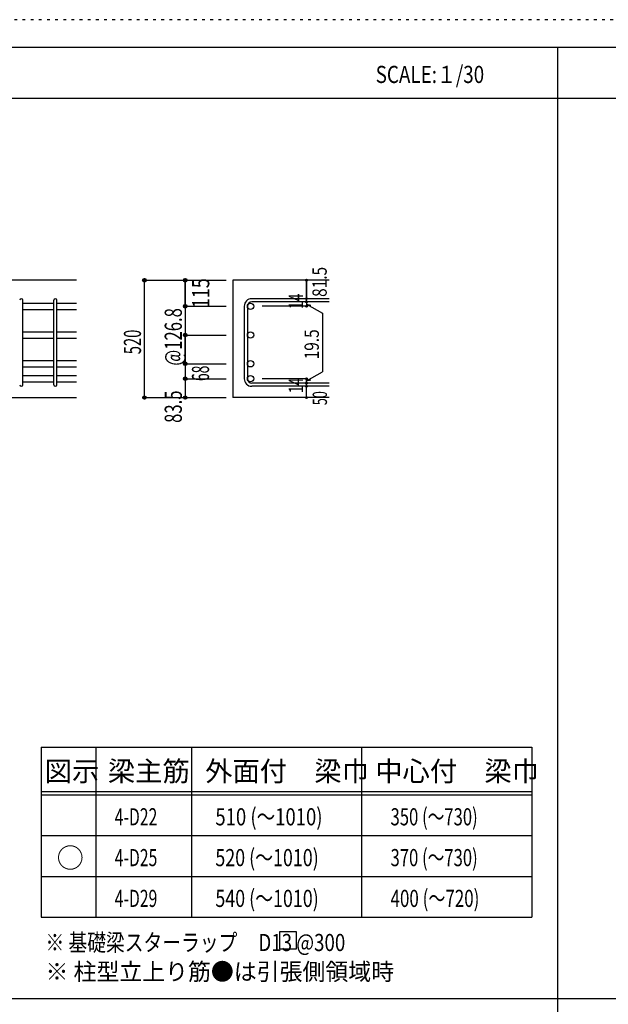
# Model space of a CAD drawing. Units: millimetres. Extents: x 141 to 12441, y 138 to 8778.
# Drawn here: x 2804 to 5400, y 4433 to 8778 of the extents above; entities that cross this region are included whole.
import ezdxf

# ---------------------------------------------------------------- set-up
doc = ezdxf.new("R2010")
doc.units = ezdxf.units.MM
doc.header["$LTSCALE"] = 30
for name, pattern in [('CENTER', [12, 5, -0.8, 0.4, -0.8, 5]), ('DIVIDE', [13.2, 5, -0.8, 0.4, -0.8, 0.4, -0.8, 5]), ('DOT', [1.6, 0.4, -0.8, 0.4]), ('HIDDEN', [8, 1, -2, 2, -2, 1])]:
    doc.linetypes.add(name, pattern=pattern)
for name, color, linetype in [('002', 7, 'Continuous'), ('006', 7, 'Continuous'), ('007', 7, 'Continuous'), ('014', 7, 'Continuous'), ('104', 7, 'Continuous'), ('111', 7, 'Continuous'), ('241', 7, 'Continuous'), ('250', 7, 'Continuous')]:
    doc.layers.add(name, color=color, linetype=linetype)
doc.styles.add('DRACAD', font='txt', dxfattribs={"width": 0.85, "bigfont": 'extfont2'})

msp = doc.modelspace()

# ---------------------------------------------------------------- linework, layer by layer
at = {"layer": '002', "color": 2, "linetype": 'Continuous'}
for p, q in [((3054.2, 7628.3), (1354.2, 7628.3)), ((4169.2, 7628.3), (3744.2, 7628.3)), ((3744.2, 7628.3), (3744.2, 7110.3)), ((2654.2, 7110.3), (3054.2, 7110.3)), ((4169.2, 7110.3), (3744.2, 7110.3))]:
    msp.add_line(p, q, dxfattribs=at)
at = {"layer": '006', "color": 7, "linetype": 'Continuous'}
for p, q in [((2818.2, 7527.4), (2954.2, 7527.4)), ((2968.2, 7527.4), (3054.2, 7527.4)), ((2818.2, 7499.4), (2954.2, 7499.4)), ((2968.2, 7499.4), (3054.2, 7499.4)), ((2818.2, 7400.6), (2954.2, 7400.6)), ((2968.2, 7400.6), (3054.2, 7400.6)), ((2818.2, 7372.6), (2954.2, 7372.6)), ((2968.2, 7372.6), (3054.2, 7372.6)), ((2818.2, 7273.8), (2954.2, 7273.8)), ((2968.2, 7273.8), (3054.2, 7273.8)), ((2818.2, 7245.8), (2954.2, 7245.8)), ((2968.2, 7245.8), (3054.2, 7245.8)), ((2818.2, 7207.8), (2954.2, 7207.8)), ((2818.2, 7179.8), (2954.2, 7179.8)), ((2968.2, 7207.8), (3054.2, 7207.8)), ((2968.2, 7179.8), (3054.2, 7179.8))]:
    msp.add_line(p, q, dxfattribs=at)
at = {"layer": '006', "color": 3, "linetype": 'Continuous'}
for centre in [(3822.2, 7513.4), (3822.2, 7386.6), (3822.2, 7259.8), (3822.2, 7193.8)]:
    msp.add_circle(centre, 14, dxfattribs=at)
at = {"layer": '007', "color": 7, "linetype": 'Continuous'}
for p, q in [((2818.2, 7167.3), (2818.2, 7539.9)), ((2954.2, 7167.3), (2954.2, 7539.9)), ((2968.2, 7167.3), (2968.2, 7539.9)), ((4169.2, 7546.9), (3827.7, 7546.9)), ((4169.2, 7532.9), (3827.7, 7532.9)), ((3794.2, 7513.4), (3794.2, 7193.8)), ((3808.2, 7513.4), (3808.2, 7193.8)), ((4169.2, 7174.3), (3827.7, 7174.3)), ((4169.2, 7160.3), (3827.7, 7160.3))]:
    msp.add_line(p, q, dxfattribs=at)
for centre, radius, start, end in [((2811.2, 7539.9), 7, 0, 180), ((2961.2, 7539.9), 7, 0, 180), ((3827.7, 7513.4), 33.5, 90, 180), ((3827.7, 7513.4), 19.5, 90, 180), ((3827.7, 7193.8), 33.5, 180, 270), ((3827.7, 7193.8), 19.5, 180, 270), ((2811.2, 7167.3), 7, 180, 0), ((2961.2, 7167.3), 7, 180, 0)]:
    msp.add_arc(centre, radius, start, end, dxfattribs=at)
at = {"layer": '014', "color": 4, "linetype": 'Continuous'}
for p, q in [((3354.2, 7628.3), (3534.2, 7628.3)), ((3354.2, 7628.3), (3534.2, 7628.3)), ((3354.2, 7110.3), (3354.2, 7628.3)), ((3534.2, 7513.4), (3534.2, 7628.3)), ((3534.2, 7628.3), (3714.2, 7628.3)), ((3534.2, 7628.3), (3534.2, 7513.4)), ((4069.2, 7628.3), (4069.2, 7546.9)), ((4069.2, 7546.9), (4069.2, 7628.3)), ((4069.2, 7532.9), (4069.2, 7546.9)), ((4069.2, 7532.9), (4069.2, 7513.4)), ((4069.2, 7523.1), (4088.5, 7517.9)), ((4069.2, 7523.1), (4139.3, 7482.7)), ((3534.2, 7513.4), (3714.2, 7513.4)), ((3534.2, 7513.4), (3714.2, 7513.4)), ((3534.2, 7513.4), (3534.2, 7324.1)), ((3534.2, 7513.4), (3534.2, 7233.8)), ((3534.2, 7513.4), (3534.2, 7248.3)), ((4069.2, 7513.4), (3873.1, 7513.4)), ((4139.3, 7482.7), (4139.3, 7224.5)), ((3534.2, 7386.6), (3714.2, 7386.6)), ((3534.2, 7259.8), (3534.2, 7386.6)), ((3534.2, 7324.1), (3534.2, 7193.8)), ((3534.2, 7259.8), (3714.2, 7259.8)), ((3534.2, 7233.8), (3534.2, 7193.8)), ((4069.2, 7184), (4139.3, 7224.5)), ((3534.2, 7193.8), (3714.2, 7193.8)), ((3534.2, 7193.8), (3534.2, 7110.3)), ((4069.2, 7193.8), (3873.1, 7193.8)), ((4069.2, 7174.3), (4069.2, 7193.8)), ((4069.2, 7184), (4088.5, 7189.2)), ((4069.2, 7160.3), (4069.2, 7174.3)), ((4069.2, 7110.3), (4069.2, 7160.3)), ((3354.2, 7110.3), (3534.2, 7110.3)), ((3534.2, 7110.3), (3714.2, 7110.3))]:
    msp.add_line(p, q, dxfattribs=at)
for centre, radius in [((3354.2, 7628.3), 8), ((3354.2, 7628.3), 7.2), ((3354.2, 7628.3), 6.4), ((3354.2, 7628.3), 5.6), ((3354.2, 7628.3), 4.8), ((3354.2, 7628.3), 4), ((3354.2, 7628.3), 3.2), ((3354.2, 7628.3), 2.4), ((3354.2, 7628.3), 1.6), ((3354.2, 7628.3), 0.8), ((3534.2, 7628.3), 8), ((3534.2, 7628.3), 7.2), ((3534.2, 7628.3), 6.4), ((3534.2, 7628.3), 5.6), ((3534.2, 7628.3), 4.8), ((3534.2, 7628.3), 4), ((3534.2, 7628.3), 3.2), ((3534.2, 7628.3), 2.4), ((3534.2, 7628.3), 1.6), ((3534.2, 7628.3), 0.8), ((4069.2, 7628.3), 4), ((4069.2, 7628.3), 3.6), ((4069.2, 7628.3), 3.2), ((4069.2, 7628.3), 2.8), ((4069.2, 7628.3), 2.4), ((4069.2, 7628.3), 2), ((4069.2, 7628.3), 1.6), ((4069.2, 7628.3), 1.2), ((4069.2, 7628.3), 0.8), ((4069.2, 7628.3), 0.4), ((3534.2, 7513.4), 8), ((3534.2, 7513.4), 7.2), ((3534.2, 7513.4), 6.4), ((3534.2, 7513.4), 5.6), ((3534.2, 7513.4), 4.8), ((3534.2, 7513.4), 4), ((3534.2, 7513.4), 3.2), ((4069.2, 7546.9), 4), ((4069.2, 7532.9), 4), ((4069.2, 7513.4), 4), ((4069.2, 7546.9), 3.6), ((4069.2, 7532.9), 3.6), ((4069.2, 7513.4), 3.6), ((4069.2, 7546.9), 3.2), ((4069.2, 7532.9), 3.2), ((4069.2, 7513.4), 3.2), ((4069.2, 7546.9), 2.8), ((4069.2, 7532.9), 2.8), ((4069.2, 7546.9), 2.4), ((4069.2, 7532.9), 2.4), ((4069.2, 7546.9), 2), ((4069.2, 7532.9), 2), ((4069.2, 7546.9), 1.6), ((4069.2, 7532.9), 1.6), ((4069.2, 7546.9), 1.2), ((4069.2, 7532.9), 1.2), ((4069.2, 7546.9), 0.8), ((4069.2, 7532.9), 0.8), ((4069.2, 7546.9), 0.4), ((4069.2, 7532.9), 0.4), ((3534.2, 7513.4), 2.4), ((3534.2, 7513.4), 1.6), ((3534.2, 7513.4), 0.8), ((4069.2, 7513.4), 2.8), ((4069.2, 7513.4), 2.4), ((4069.2, 7513.4), 2), ((4069.2, 7513.4), 1.6), ((4069.2, 7513.4), 1.2), ((4069.2, 7513.4), 0.8), ((4069.2, 7513.4), 0.4), ((3534.2, 7386.6), 8), ((3534.2, 7386.6), 7.2), ((3534.2, 7386.6), 6.4), ((3534.2, 7386.6), 5.6), ((3534.2, 7386.6), 4.8), ((3534.2, 7386.6), 4), ((3534.2, 7386.6), 3.2), ((3534.2, 7386.6), 2.4), ((3534.2, 7386.6), 1.6), ((3534.2, 7386.6), 0.8), ((3534.2, 7259.8), 8), ((3534.2, 7259.8), 7.2), ((3534.2, 7259.8), 6.4), ((3534.2, 7259.8), 5.6), ((3534.2, 7259.8), 4.8), ((3534.2, 7259.8), 4), ((3534.2, 7259.8), 3.2), ((3534.2, 7259.8), 2.4), ((3534.2, 7259.8), 1.6), ((3534.2, 7259.8), 0.8), ((3534.2, 7193.8), 8), ((3534.2, 7193.8), 7.2), ((3534.2, 7193.8), 6.4), ((3534.2, 7193.8), 5.6), ((3534.2, 7193.8), 4.8), ((3534.2, 7193.8), 4), ((3534.2, 7193.8), 3.2), ((3534.2, 7193.8), 2.4), ((3534.2, 7193.8), 1.6), ((3534.2, 7193.8), 0.8), ((4069.2, 7193.8), 4), ((4069.2, 7174.3), 4), ((4069.2, 7193.8), 3.6), ((4069.2, 7174.3), 3.6), ((4069.2, 7193.8), 3.2), ((4069.2, 7174.3), 3.2), ((4069.2, 7193.8), 2.8), ((4069.2, 7174.3), 2.8), ((4069.2, 7193.8), 2.4), ((4069.2, 7174.3), 2.4), ((4069.2, 7193.8), 2), ((4069.2, 7174.3), 2), ((4069.2, 7193.8), 1.6), ((4069.2, 7174.3), 1.6), ((4069.2, 7193.8), 1.2), ((4069.2, 7174.3), 1.2), ((4069.2, 7193.8), 0.8), ((4069.2, 7174.3), 0.8), ((4069.2, 7193.8), 0.4), ((4069.2, 7174.3), 0.4), ((4069.2, 7160.3), 4), ((4069.2, 7160.3), 3.6), ((4069.2, 7160.3), 3.2), ((4069.2, 7160.3), 2.8), ((4069.2, 7160.3), 2.4), ((4069.2, 7160.3), 2), ((4069.2, 7160.3), 1.6), ((4069.2, 7160.3), 1.2), ((4069.2, 7160.3), 0.8), ((4069.2, 7160.3), 0.4), ((3354.2, 7110.3), 7.2), ((3354.2, 7110.3), 6.4), ((3354.2, 7110.3), 5.6), ((3354.2, 7110.3), 4.8), ((3354.2, 7110.3), 4), ((3354.2, 7110.3), 3.2), ((3354.2, 7110.3), 2.4), ((3354.2, 7110.3), 1.6), ((3354.2, 7110.3), 0.8), ((3534.2, 7110.3), 7.2), ((3534.2, 7110.3), 6.4), ((3534.2, 7110.3), 5.6), ((3534.2, 7110.3), 4.8), ((3534.2, 7110.3), 4), ((3534.2, 7110.3), 3.2), ((3534.2, 7110.3), 2.4), ((3534.2, 7110.3), 1.6), ((3534.2, 7110.3), 0.8), ((4069.2, 7110.3), 4), ((4069.2, 7110.3), 3.6), ((4069.2, 7110.3), 3.2), ((4069.2, 7110.3), 2.8), ((4069.2, 7110.3), 2.4), ((4069.2, 7110.3), 2), ((4069.2, 7110.3), 1.6), ((4069.2, 7110.3), 1.2), ((4069.2, 7110.3), 0.8), ((4069.2, 7110.3), 0.4)]:
    msp.add_circle(centre, radius, dxfattribs=at)
at = {"layer": '014', "color": 7, "linetype": 'Continuous'}
for p in [(3354.2, 7628.3), (3354.2, 7628.3), (3354.2, 7628.3), (3354.2, 7628.3), (3354.2, 7628.3), (3354.2, 7628.3), (3354.2, 7628.3), (3354.2, 7628.3), (3354.2, 7628.3), (3354.2, 7628.3), (3354.2, 7628.3), (3354.2, 7628.3), (3354.2, 7628.3), (3354.2, 7628.3), (3354.2, 7628.3), (3354.2, 7628.3), (3354.2, 7628.3), (3354.2, 7628.3), (3354.2, 7628.3), (3354.2, 7628.3), (3354.2, 7628.3), (3354.2, 7628.3), (3354.2, 7628.3), (3354.2, 7628.3), (3354.2, 7628.3), (3354.2, 7628.3), (3354.2, 7628.3), (3534.2, 7628.3), (3534.2, 7628.3), (3534.2, 7628.3), (3534.2, 7628.3), (3534.2, 7628.3), (3534.2, 7628.3), (3534.2, 7628.3), (3534.2, 7628.3), (3534.2, 7628.3), (3534.2, 7628.3), (3534.2, 7628.3), (3534.2, 7628.3), (3534.2, 7628.3), (3534.2, 7628.3), (3534.2, 7628.3), (3534.2, 7628.3), (3534.2, 7628.3), (3534.2, 7628.3), (4069.2, 7628.3), (4069.2, 7628.3), (4069.2, 7628.3), (4069.2, 7546.9), (4069.2, 7546.9), (4069.2, 7546.9), (4069.2, 7532.9), (4069.2, 7532.9), (3534.2, 7513.4), (3534.2, 7513.4), (3534.2, 7513.4), (3534.2, 7513.4), (3534.2, 7513.4), (3534.2, 7513.4), (3534.2, 7513.4), (3534.2, 7513.4), (3534.2, 7513.4), (3534.2, 7513.4), (3534.2, 7513.4), (3534.2, 7513.4), (3534.2, 7513.4), (3534.2, 7513.4), (3534.2, 7513.4), (3534.2, 7513.4), (3534.2, 7513.4), (3534.2, 7513.4), (3534.2, 7513.4), (3534.2, 7513.4), (3534.2, 7513.4), (4069.2, 7513.4), (4069.2, 7513.4), (4069.2, 7513.4), (4069.2, 7513.4), (3534.2, 7386.6), (3534.2, 7386.6), (3534.2, 7386.6), (3534.2, 7386.6), (3534.2, 7386.6), (3534.2, 7386.6), (3534.2, 7386.6), (3534.2, 7386.6), (3534.2, 7386.6), (3534.2, 7386.6), (3534.2, 7386.6), (3534.2, 7386.6), (3534.2, 7386.6), (3534.2, 7386.6), (3534.2, 7386.6), (3534.2, 7386.6), (3534.2, 7386.6), (3534.2, 7386.6), (3534.2, 7259.8), (3534.2, 7259.8), (3534.2, 7259.8), (3534.2, 7259.8), (3534.2, 7259.8), (3534.2, 7259.8), (3534.2, 7259.8), (3534.2, 7259.8), (3534.2, 7259.8), (3534.2, 7259.8), (3534.2, 7259.8), (3534.2, 7259.8), (3534.2, 7259.8), (3534.2, 7259.8), (3534.2, 7259.8), (3534.2, 7259.8), (3534.2, 7259.8), (3534.2, 7193.8), (3534.2, 7193.8), (3534.2, 7193.8), (3534.2, 7193.8), (3534.2, 7193.8), (3534.2, 7193.8), (3534.2, 7193.8), (3534.2, 7193.8), (3534.2, 7193.8), (3534.2, 7193.8), (3534.2, 7193.8), (3534.2, 7193.8), (3534.2, 7193.8), (3534.2, 7193.8), (3534.2, 7193.8), (3534.2, 7193.8), (4069.2, 7193.8), (4069.2, 7193.8), (4069.2, 7193.8), (4069.2, 7193.8), (4069.2, 7193.8), (4069.2, 7193.8), (4069.2, 7193.8), (4069.2, 7174.3), (4069.2, 7174.3), (4069.2, 7160.3), (4069.2, 7160.3), (3354.2, 7110.3), (3354.2, 7110.3), (3354.2, 7110.3), (3354.2, 7110.3), (3354.2, 7110.3), (3354.2, 7110.3), (3354.2, 7110.3), (3354.2, 7110.3), (3354.2, 7110.3), (3354.2, 7110.3), (3354.2, 7110.3), (3354.2, 7110.3), (3354.2, 7110.3), (3354.2, 7110.3), (3354.2, 7110.3), (3354.2, 7110.3), (3354.2, 7110.3), (3354.2, 7110.3), (3354.2, 7110.3), (3354.2, 7110.3), (3354.2, 7110.3), (3354.2, 7110.3), (3354.2, 7110.3), (3354.2, 7110.3), (3354.2, 7110.3), (3354.2, 7110.3), (3534.2, 7110.3), (3534.2, 7110.3), (3534.2, 7110.3), (3534.2, 7110.3), (3534.2, 7110.3), (3534.2, 7110.3), (3534.2, 7110.3), (3534.2, 7110.3), (3534.2, 7110.3), (3534.2, 7110.3), (3534.2, 7110.3), (3534.2, 7110.3), (3534.2, 7110.3), (3534.2, 7110.3), (3534.2, 7110.3), (3534.2, 7110.3), (4069.2, 7110.3), (4069.2, 7110.3)]:
    msp.add_point(p, dxfattribs=at)
at = {"layer": '104', "color": 7, "linetype": 'Continuous'}
for p, q in [((4024.6, 4753.1), (3949.6, 4753.1)), ((3949.6, 4753.1), (3949.6, 4678.1)), ((4024.6, 4678.1), (4024.6, 4753.1)), ((3949.6, 4678.1), (4024.6, 4678.1))]:
    msp.add_line(p, q, dxfattribs=at)
at = {"layer": '111', "color": 3, "linetype": 'Continuous'}
for p, q in [((2899.5, 5567.8), (2899.5, 4817.8)), ((2899.5, 5567.8), (5062, 5567.8)), ((5062, 5567.8), (5062, 4817.8)), ((2899.5, 4817.8), (5062, 4817.8))]:
    msp.add_line(p, q, dxfattribs=at)
at = {"layer": '111', "color": 7, "linetype": 'Continuous'}
for p, q in [((3139.5, 5567.8), (3139.5, 4817.8)), ((3562, 5567.8), (3562, 4817.8)), ((4312, 5567.8), (4312, 4817.8)), ((2899.5, 5372.8), (5062, 5372.8)), ((2899.5, 5357.8), (5062, 5357.8)), ((2899.5, 5177.8), (5062, 5177.8)), ((2899.5, 4997.8), (5062, 4997.8))]:
    msp.add_line(p, q, dxfattribs=at)
at = {"layer": '241', "color": 6, "linetype": 'Continuous'}
msp.add_line((327.1, 8656.1), (12254.1, 8656.1), dxfattribs=at)
at = {"layer": '241', "color": 2, "linetype": 'Continuous'}
for p, q in [((5175.4, 8656.1), (5175.4, 259.8)), ((327.1, 8431.1), (10023.6, 8431.1)), ((10023.6, 4458), (327.1, 4458))]:
    msp.add_line(p, q, dxfattribs=at)
at = {"layer": '250', "color": 172, "linetype": 'DOT'}
msp.add_line((12440.6, 8778), (140.6, 8778), dxfattribs=at)

# ---------------------------------------------------------------- texts
at = {"layer": '014', "color": 4, "linetype": 'CENTER', "style": 'DRACAD', "width": 0.793333}
msp.add_text('81.5', height=63.03, rotation=90, dxfattribs=at).set_placement((4158.1, 7554.7))
at = {"layer": '014', "color": 4, "linetype": 'DIVIDE', "style": 'DRACAD'}
for s, height, width, p in [('115', 75.63, 0.764781, (3640.3, 7505.7)), ('68', 75.63, 0.595, (3639.4, 7183.4)), ('50', 63.03, 0.650273, (4159.2, 7076.8))]:
    msp.add_text(s, height=height, rotation=90, dxfattribs=dict(at, width=width)).set_placement(p)
at = {"layer": '014', "color": 4, "linetype": 'DOT', "style": 'DRACAD'}
for s, height, width, p in [('14', 63.03, 0.713857, (4054, 7501.4)), ('@126.8', 75.63, 0.714, (3519.2, 7251.6)), ('520', 75.63, 0.630742, (3339.2, 7301.8)), ('19.5', 63.03, 0.793333, (4123.4, 7279.2)), ('14', 63.03, 0.713857, (4053.9, 7129.6))]:
    msp.add_text(s, height=height, rotation=90, dxfattribs=dict(at, width=width)).set_placement(p)
at = {"layer": '014', "color": 4, "linetype": 'HIDDEN', "style": 'DRACAD', "width": 0.714071}
msp.add_text('83.5', height=75.63, rotation=90, dxfattribs=at).set_placement((3519.2, 6998.8))
at = {"layer": '104', "color": 2, "linetype": 'CENTER', "style": 'DRACAD', "width": 0.805802}
msp.add_text('SCALE:１/30', height=75.63, dxfattribs=at).set_placement((4374, 8498.6))
at = {"layer": '104', "color": 2, "linetype": 'CENTER', "style": 'DRACAD'}
for s, height, p in [('梁主筋', 88.24, (3193.2, 5417.8)), ('外面付\u3000梁巾', 88.24, (3622, 5417.8)), ('中心付\u3000梁巾', 88.24, (4372, 5417.8)), ('図示', 88.24, (2914.5, 5417.8)), ('○', 88.2, (2967, 5035.3))]:
    msp.add_text(s, height=height, dxfattribs=at).set_placement(p)
at = {"layer": '104', "color": 7, "linetype": 'DIVIDE', "style": 'DRACAD'}
for s, width, p in [('510 (～1010)', 0.792013, (3667, 5222.8)), ('520 (～1010)', 0.7638, (3667, 5042.8))]:
    msp.add_text(s, height=75.63, dxfattribs=dict(at, width=width)).set_placement(p)
at = {"layer": '104', "color": 7, "linetype": 'CENTER', "style": 'DRACAD'}
for s, width, p in [('350 (～730)', 0.712652, (4439.5, 5222.8)), ('370 (～730)', 0.712652, (4439.5, 5042.8)), ('540 (～1010)', 0.7638, (3667, 4862.8)), ('400 (～720)', 0.726093, (4439.5, 4862.8))]:
    msp.add_text(s, height=75.63, dxfattribs=dict(at, width=width)).set_placement(p)
at = {"layer": '104', "color": 7, "linetype": 'DOT', "style": 'DRACAD', "width": 0.674333}
for s, p in [('4-D22', (3223.2, 5222.8)), ('4-D25', (3223.2, 5042.8)), ('4-D29', (3223.2, 4862.8))]:
    msp.add_text(s, height=75.63, dxfattribs=at).set_placement(p)
at = {"layer": '104', "color": 7, "linetype": 'Continuous', "style": 'DRACAD', "width": 0.801919}
msp.add_text('※ 基礎梁スターラップ     D13 @300', height=75.63, dxfattribs=at).set_placement((2918, 4668.2))
at = {"layer": '104', "color": 7, "linetype": 'HIDDEN', "style": 'DRACAD', "width": 0.978515}
msp.add_text('※ 柱型立上り筋●は引張側領域時', height=75.63, dxfattribs=at).set_placement((2918, 4539.7))

doc.saveas('drawing.dxf')
